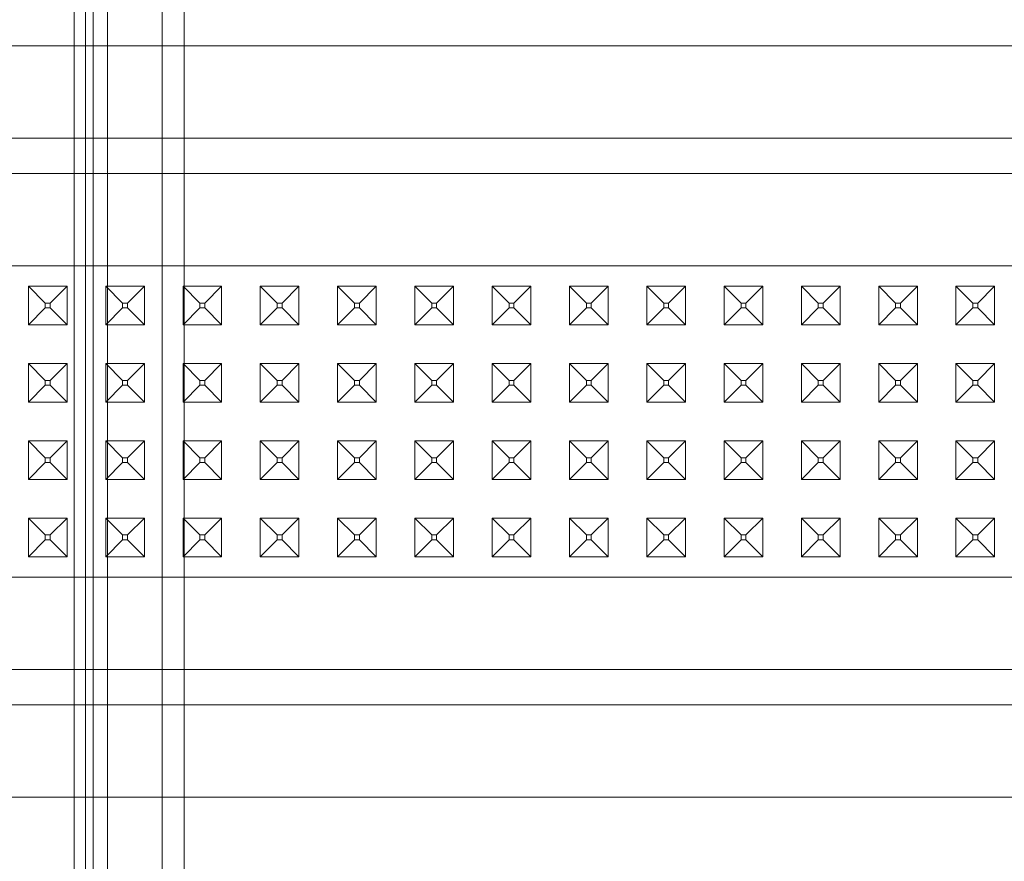
# Model space of a CAD drawing. Units: millimetres. Extents: x 835 to 9990, y -1549 to 1739.
# Drawn here: x 4348 to 4450, y -681 to -594 of the extents above; entities that cross this region are included whole.
import ezdxf

# ---------------------------------------------------------------- set-up
doc = ezdxf.new("R2010")
doc.units = ezdxf.units.MM
doc.layers.add('1', color=7, linetype='Continuous', true_color=0xffffff)

msp = doc.modelspace()

# ---------------------------------------------------------------- linework, layer by layer
at = {"layer": '1', "color": 18, "linetype": 'Continuous', "lineweight": 13}
for p, q in [((4362.515479, -633.783638), (4362.515479, -480.873793)), ((4364.800006, -633.348703), (4364.800006, -480.543792)), ((4356.884509, -481.210232), (4356.884986, -635.22613)), ((4353.430778, -653.676152), (4353.407413, -558.98869)), ((4354.599983, -711.257517), (4354.599983, -558.746159)), ((4355.400115, -788.932025), (4355.400115, -563.966811)), ((4180.168587, -596.495807), (4529.209154, -596.495807)), ((4180.168587, -606.053591), (4529.209154, -606.053591)), ((4183.824497, -609.709501), (4525.553244, -609.709501)), ((4330.688971, -619.267285), (4354.689139, -619.267285)), ((4362.689036, -619.267285), (4354.689139, -619.267285)), ((4370.688933, -619.267285), (4362.689036, -619.267285)), ((4370.688933, -619.267285), (4378.68883, -619.267285)), ((4394.689101, -619.267285), (4378.68883, -619.267285)), ((4394.689101, -619.267285), (4402.688998, -619.267285)), ((4410.688895, -619.267285), (4402.688998, -619.267285)), ((4410.688895, -619.267285), (4418.688792, -619.267285)), ((4434.689062, -619.267285), (4418.688792, -619.267285)), ((4442.688959, -619.267285), (4434.689062, -619.267285)), ((4450.688856, -619.267285), (4442.688959, -619.267285)), ((4348.689097, -621.381581), (4350.439089, -623.131573)), ((4352.688807, -621.381581), (4348.689097, -621.381581)), ((4348.689097, -625.381529), (4348.689097, -621.381581)), ((4352.688807, -621.381581), (4350.938814, -623.131573)), ((4352.688807, -625.381529), (4352.688807, -621.381581)), ((4356.688994, -621.381581), (4356.688994, -625.381529)), ((4356.688994, -621.381581), (4358.438986, -623.131573)), ((4360.688704, -621.381581), (4356.688994, -621.381581)), ((4360.688704, -621.381581), (4358.938711, -623.131573)), ((4360.688704, -621.381581), (4360.688704, -625.381529)), ((4364.688891, -621.381581), (4364.688891, -625.381529)), ((4364.688891, -621.381581), (4366.438883, -623.131573)), ((4368.689078, -621.381581), (4364.688891, -621.381581)), ((4368.689078, -621.381581), (4366.939085, -623.131573)), ((4368.689078, -621.381581), (4368.689078, -625.381529)), ((4372.688788, -621.381581), (4372.688788, -625.381529)), ((4372.688788, -621.381581), (4374.43878, -623.131573)), ((4376.688975, -621.381581), (4372.688788, -621.381581)), ((4376.688975, -621.381581), (4374.938982, -623.131573)), ((4376.688975, -621.381581), (4376.688975, -625.381529)), ((4380.689162, -621.381581), (4380.689162, -625.381529)), ((4380.689162, -621.381581), (4382.439154, -623.131573)), ((4384.688872, -621.381581), (4380.689162, -621.381581)), ((4384.688872, -621.381581), (4382.938879, -623.131573)), ((4384.688872, -625.381529), (4384.688872, -621.381581)), ((4388.689059, -621.381581), (4390.439051, -623.131573)), ((4392.688769, -621.381581), (4388.689059, -621.381581)), ((4388.689059, -625.381529), (4388.689059, -621.381581)), ((4392.688769, -621.381581), (4390.938776, -623.131573)), ((4392.688769, -625.381529), (4392.688769, -621.381581)), ((4396.688956, -621.381581), (4396.688956, -625.381529)), ((4396.688956, -621.381581), (4398.438948, -623.131573)), ((4400.689142, -621.381581), (4396.688956, -621.381581)), ((4400.689142, -621.381581), (4398.93915, -623.131573)), ((4400.689142, -621.381581), (4400.689142, -625.381529)), ((4404.688853, -621.381581), (4404.688853, -625.381529)), ((4404.688853, -621.381581), (4406.438845, -623.131573)), ((4408.689039, -621.381581), (4404.688853, -621.381581)), ((4408.689039, -621.381581), (4406.939047, -623.131573)), ((4408.689039, -621.381581), (4408.689039, -625.381529)), ((4412.68875, -621.381581), (4412.68875, -625.381529)), ((4412.68875, -621.381581), (4414.438742, -623.131573)), ((4416.688936, -621.381581), (4412.68875, -621.381581)), ((4416.688936, -621.381581), (4414.938944, -623.131573)), ((4416.688936, -621.381581), (4416.688936, -625.381529)), ((4420.689123, -621.381581), (4420.689123, -625.381529)), ((4420.689123, -621.381581), (4422.439116, -623.131573)), ((4424.688833, -621.381581), (4420.689123, -621.381581)), ((4424.688833, -621.381581), (4422.938841, -623.131573)), ((4424.688833, -625.381529), (4424.688833, -621.381581)), ((4428.68902, -621.381581), (4430.439013, -623.131573)), ((4432.68873, -621.381581), (4428.68902, -621.381581)), ((4428.68902, -625.381529), (4428.68902, -621.381581)), ((4432.68873, -621.381581), (4430.938738, -623.131573)), ((4432.68873, -625.381529), (4432.68873, -621.381581)), ((4436.688917, -621.381581), (4436.688917, -625.381529)), ((4436.688917, -621.381581), (4438.43891, -623.131573)), ((4440.689104, -621.381581), (4436.688917, -621.381581)), ((4440.689104, -621.381581), (4438.939112, -623.131573)), ((4440.689104, -621.381581), (4440.689104, -625.381529)), ((4444.688814, -621.381581), (4444.688814, -625.381529)), ((4444.688814, -621.381581), (4446.438807, -623.131573)), ((4448.689001, -621.381581), (4444.688814, -621.381581)), ((4448.689001, -621.381581), (4446.939009, -623.131573)), ((4448.689001, -621.381581), (4448.689001, -625.381529)), ((4348.689097, -625.381529), (4350.439089, -623.631537)), ((4350.938814, -623.131573), (4350.439089, -623.131573)), ((4350.439089, -623.631537), (4350.439089, -623.131573)), ((4350.938814, -623.631537), (4350.439089, -623.631537)), ((4350.938814, -623.631537), (4350.938814, -623.131573)), ((4352.688807, -625.381529), (4350.938814, -623.631537)), ((4356.688994, -625.381529), (4358.438986, -623.631537)), ((4358.938711, -623.131573), (4358.438986, -623.131573)), ((4358.438986, -623.631537), (4358.438986, -623.131573)), ((4358.938711, -623.631537), (4358.438986, -623.631537)), ((4358.938711, -623.631537), (4358.938711, -623.131573)), ((4360.688704, -625.381529), (4358.938711, -623.631537)), ((4364.688891, -625.381529), (4366.438883, -623.631537)), ((4366.939085, -623.131573), (4366.438883, -623.131573)), ((4366.438883, -623.631537), (4366.438883, -623.131573)), ((4366.939085, -623.631537), (4366.438883, -623.631537)), ((4366.939085, -623.631537), (4366.939085, -623.131573)), ((4368.689078, -625.381529), (4366.939085, -623.631537)), ((4372.688788, -625.381529), (4374.43878, -623.631537)), ((4374.938982, -623.131573), (4374.43878, -623.131573)), ((4374.43878, -623.631537), (4374.43878, -623.131573)), ((4374.938982, -623.631537), (4374.43878, -623.631537)), ((4374.938982, -623.631537), (4374.938982, -623.131573)), ((4376.688975, -625.381529), (4374.938982, -623.631537)), ((4380.689162, -625.381529), (4382.439154, -623.631537)), ((4382.938879, -623.131573), (4382.439154, -623.131573)), ((4382.439154, -623.631537), (4382.439154, -623.131573)), ((4382.938879, -623.631537), (4382.439154, -623.631537)), ((4382.938879, -623.631537), (4382.938879, -623.131573)), ((4384.688872, -625.381529), (4382.938879, -623.631537)), ((4388.689059, -625.381529), (4390.439051, -623.631537)), ((4390.938776, -623.131573), (4390.439051, -623.131573)), ((4390.439051, -623.631537), (4390.439051, -623.131573)), ((4390.938776, -623.631537), (4390.439051, -623.631537)), ((4390.938776, -623.631537), (4390.938776, -623.131573)), ((4392.688769, -625.381529), (4390.938776, -623.631537)), ((4396.688956, -625.381529), (4398.438948, -623.631537)), ((4398.93915, -623.131573), (4398.438948, -623.131573)), ((4398.438948, -623.631537), (4398.438948, -623.131573)), ((4398.93915, -623.631537), (4398.438948, -623.631537)), ((4398.93915, -623.631537), (4398.93915, -623.131573)), ((4400.689142, -625.381529), (4398.93915, -623.631537)), ((4404.688853, -625.381529), (4406.438845, -623.631537)), ((4406.939047, -623.131573), (4406.438845, -623.131573)), ((4406.438845, -623.631537), (4406.438845, -623.131573)), ((4406.939047, -623.631537), (4406.438845, -623.631537)), ((4406.939047, -623.631537), (4406.939047, -623.131573)), ((4408.689039, -625.381529), (4406.939047, -623.631537)), ((4412.68875, -625.381529), (4414.438742, -623.631537)), ((4414.938944, -623.131573), (4414.438742, -623.131573)), ((4414.438742, -623.631537), (4414.438742, -623.131573)), ((4414.938944, -623.631537), (4414.438742, -623.631537)), ((4414.938944, -623.631537), (4414.938944, -623.131573)), ((4416.688936, -625.381529), (4414.938944, -623.631537)), ((4420.689123, -625.381529), (4422.439116, -623.631537)), ((4422.938841, -623.131573), (4422.439116, -623.131573)), ((4422.439116, -623.631537), (4422.439116, -623.131573)), ((4422.938841, -623.631537), (4422.439116, -623.631537)), ((4422.938841, -623.631537), (4422.938841, -623.131573)), ((4424.688833, -625.381529), (4422.938841, -623.631537)), ((4428.68902, -625.381529), (4430.439013, -623.631537)), ((4430.938738, -623.131573), (4430.439013, -623.131573)), ((4430.439013, -623.631537), (4430.439013, -623.131573)), ((4430.938738, -623.631537), (4430.439013, -623.631537)), ((4430.938738, -623.631537), (4430.938738, -623.131573)), ((4432.68873, -625.381529), (4430.938738, -623.631537)), ((4436.688917, -625.381529), (4438.43891, -623.631537)), ((4438.939112, -623.131573), (4438.43891, -623.131573)), ((4438.43891, -623.631537), (4438.43891, -623.131573)), ((4438.939112, -623.631537), (4438.43891, -623.631537)), ((4438.939112, -623.631537), (4438.939112, -623.131573)), ((4440.689104, -625.381529), (4438.939112, -623.631537)), ((4444.688814, -625.381529), (4446.438807, -623.631537)), ((4446.939009, -623.131573), (4446.438807, -623.131573)), ((4446.438807, -623.631537), (4446.438807, -623.131573)), ((4446.939009, -623.631537), (4446.438807, -623.631537)), ((4446.939009, -623.631537), (4446.939009, -623.131573)), ((4448.689001, -625.381529), (4446.939009, -623.631537)), ((4352.688807, -625.381529), (4348.689097, -625.381529)), ((4360.688704, -625.381529), (4356.688994, -625.381529)), ((4368.689078, -625.381529), (4364.688891, -625.381529)), ((4376.688975, -625.381529), (4372.688788, -625.381529)), ((4384.688872, -625.381529), (4380.689162, -625.381529)), ((4392.688769, -625.381529), (4388.689059, -625.381529)), ((4400.689142, -625.381529), (4396.688956, -625.381529)), ((4408.689039, -625.381529), (4404.688853, -625.381529)), ((4416.688936, -625.381529), (4412.68875, -625.381529)), ((4424.688833, -625.381529), (4420.689123, -625.381529)), ((4432.68873, -625.381529), (4428.68902, -625.381529)), ((4440.689104, -625.381529), (4436.688917, -625.381529)), ((4448.689001, -625.381529), (4444.688814, -625.381529)), ((4348.689097, -629.381537), (4350.439089, -631.13153)), ((4352.688807, -629.381537), (4348.689097, -629.381537)), ((4348.689097, -633.381546), (4348.689097, -629.381537)), ((4352.688807, -629.381537), (4350.938814, -631.13153)), ((4352.688807, -633.381546), (4352.688807, -629.381537)), ((4356.688994, -629.381537), (4356.688994, -633.381546)), ((4356.688994, -629.381537), (4358.438986, -631.13153)), ((4360.688704, -629.381537), (4356.688994, -629.381537)), ((4360.688704, -629.381537), (4358.938711, -631.13153)), ((4360.688704, -629.381537), (4360.688704, -633.381546)), ((4364.688891, -629.381537), (4364.688891, -633.381546)), ((4364.688891, -629.381537), (4366.438883, -631.13153)), ((4368.689078, -629.381537), (4364.688891, -629.381537)), ((4368.689078, -629.381537), (4366.939085, -631.13153)), ((4368.689078, -629.381537), (4368.689078, -633.381546)), ((4372.688788, -629.381537), (4372.688788, -633.381546)), ((4372.688788, -629.381537), (4374.43878, -631.13153)), ((4376.688975, -629.381537), (4372.688788, -629.381537)), ((4376.688975, -629.381537), (4374.938982, -631.13153)), ((4376.688975, -629.381537), (4376.688975, -633.381546)), ((4380.689162, -629.381537), (4380.689162, -633.381546)), ((4380.689162, -629.381537), (4382.439154, -631.13153)), ((4384.688872, -629.381537), (4380.689162, -629.381537)), ((4384.688872, -629.381537), (4382.938879, -631.13153)), ((4384.688872, -633.381546), (4384.688872, -629.381537)), ((4388.689059, -629.381537), (4390.439051, -631.13153)), ((4392.688769, -629.381537), (4388.689059, -629.381537)), ((4388.689059, -633.381546), (4388.689059, -629.381537)), ((4392.688769, -629.381537), (4390.938776, -631.13153)), ((4392.688769, -633.381546), (4392.688769, -629.381537)), ((4396.688956, -629.381537), (4396.688956, -633.381546)), ((4396.688956, -629.381537), (4398.438948, -631.13153)), ((4400.689142, -629.381537), (4396.688956, -629.381537)), ((4400.689142, -629.381537), (4398.93915, -631.13153)), ((4400.689142, -629.381537), (4400.689142, -633.381546)), ((4404.688853, -629.381537), (4404.688853, -633.381546)), ((4404.688853, -629.381537), (4406.438845, -631.13153)), ((4408.689039, -629.381537), (4404.688853, -629.381537)), ((4408.689039, -629.381537), (4406.939047, -631.13153)), ((4408.689039, -629.381537), (4408.689039, -633.381546)), ((4412.68875, -629.381537), (4412.68875, -633.381546)), ((4412.68875, -629.381537), (4414.438742, -631.13153)), ((4416.688936, -629.381537), (4412.68875, -629.381537)), ((4416.688936, -629.381537), (4414.938944, -631.13153)), ((4416.688936, -629.381537), (4416.688936, -633.381546)), ((4420.689123, -629.381537), (4420.689123, -633.381546)), ((4420.689123, -629.381537), (4422.439116, -631.13153)), ((4424.688833, -629.381537), (4420.689123, -629.381537)), ((4424.688833, -629.381537), (4422.938841, -631.13153)), ((4424.688833, -633.381546), (4424.688833, -629.381537)), ((4428.68902, -629.381537), (4430.439013, -631.13153)), ((4432.68873, -629.381537), (4428.68902, -629.381537)), ((4428.68902, -633.381546), (4428.68902, -629.381537)), ((4432.68873, -629.381537), (4430.938738, -631.13153)), ((4432.68873, -633.381546), (4432.68873, -629.381537)), ((4436.688917, -629.381537), (4436.688917, -633.381546)), ((4436.688917, -629.381537), (4438.43891, -631.13153)), ((4440.689104, -629.381537), (4436.688917, -629.381537)), ((4440.689104, -629.381537), (4438.939112, -631.13153)), ((4440.689104, -629.381537), (4440.689104, -633.381546)), ((4444.688814, -629.381537), (4444.688814, -633.381546)), ((4444.688814, -629.381537), (4446.438807, -631.13153)), ((4448.689001, -629.381537), (4444.688814, -629.381537)), ((4448.689001, -629.381537), (4446.939009, -631.13153)), ((4448.689001, -629.381537), (4448.689001, -633.381546)), ((4348.689097, -633.381546), (4350.439089, -631.631553)), ((4350.938814, -631.13153), (4350.439089, -631.13153)), ((4350.439089, -631.631553), (4350.439089, -631.13153)), ((4350.938814, -631.631553), (4350.439089, -631.631553)), ((4350.938814, -631.631553), (4350.938814, -631.13153)), ((4352.688807, -633.381546), (4350.938814, -631.631553)), ((4356.688994, -633.381546), (4358.438986, -631.631553)), ((4358.938711, -631.13153), (4358.438986, -631.13153)), ((4358.438986, -631.631553), (4358.438986, -631.13153)), ((4358.938711, -631.631553), (4358.438986, -631.631553)), ((4358.938711, -631.631553), (4358.938711, -631.13153)), ((4360.688704, -633.381546), (4358.938711, -631.631553)), ((4364.688891, -633.381546), (4366.438883, -631.631553)), ((4366.939085, -631.13153), (4366.438883, -631.13153)), ((4366.438883, -631.631553), (4366.438883, -631.13153)), ((4366.939085, -631.631553), (4366.438883, -631.631553)), ((4366.939085, -631.631553), (4366.939085, -631.13153)), ((4368.689078, -633.381546), (4366.939085, -631.631553)), ((4372.688788, -633.381546), (4374.43878, -631.631553)), ((4374.938982, -631.13153), (4374.43878, -631.13153)), ((4374.43878, -631.631553), (4374.43878, -631.13153)), ((4374.938982, -631.631553), (4374.43878, -631.631553)), ((4374.938982, -631.631553), (4374.938982, -631.13153)), ((4376.688975, -633.381546), (4374.938982, -631.631553)), ((4380.689162, -633.381546), (4382.439154, -631.631553)), ((4382.938879, -631.13153), (4382.439154, -631.13153)), ((4382.439154, -631.631553), (4382.439154, -631.13153)), ((4382.938879, -631.631553), (4382.439154, -631.631553)), ((4382.938879, -631.631553), (4382.938879, -631.13153)), ((4384.688872, -633.381546), (4382.938879, -631.631553)), ((4388.689059, -633.381546), (4390.439051, -631.631553)), ((4390.938776, -631.13153), (4390.439051, -631.13153)), ((4390.439051, -631.631553), (4390.439051, -631.13153)), ((4390.938776, -631.631553), (4390.439051, -631.631553)), ((4390.938776, -631.631553), (4390.938776, -631.13153)), ((4392.688769, -633.381546), (4390.938776, -631.631553)), ((4396.688956, -633.381546), (4398.438948, -631.631553)), ((4398.93915, -631.13153), (4398.438948, -631.13153)), ((4398.438948, -631.631553), (4398.438948, -631.13153)), ((4398.93915, -631.631553), (4398.438948, -631.631553)), ((4398.93915, -631.631553), (4398.93915, -631.13153)), ((4400.689142, -633.381546), (4398.93915, -631.631553)), ((4404.688853, -633.381546), (4406.438845, -631.631553)), ((4406.939047, -631.13153), (4406.438845, -631.13153)), ((4406.438845, -631.631553), (4406.438845, -631.13153)), ((4406.939047, -631.631553), (4406.438845, -631.631553)), ((4406.939047, -631.631553), (4406.939047, -631.13153)), ((4408.689039, -633.381546), (4406.939047, -631.631553)), ((4412.68875, -633.381546), (4414.438742, -631.631553)), ((4414.938944, -631.13153), (4414.438742, -631.13153)), ((4414.438742, -631.631553), (4414.438742, -631.13153)), ((4414.938944, -631.631553), (4414.438742, -631.631553)), ((4414.938944, -631.631553), (4414.938944, -631.13153)), ((4416.688936, -633.381546), (4414.938944, -631.631553)), ((4420.689123, -633.381546), (4422.439116, -631.631553)), ((4422.938841, -631.13153), (4422.439116, -631.13153)), ((4422.439116, -631.631553), (4422.439116, -631.13153)), ((4422.938841, -631.631553), (4422.439116, -631.631553)), ((4422.938841, -631.631553), (4422.938841, -631.13153)), ((4424.688833, -633.381546), (4422.938841, -631.631553)), ((4428.68902, -633.381546), (4430.439013, -631.631553)), ((4430.938738, -631.13153), (4430.439013, -631.13153)), ((4430.439013, -631.631553), (4430.439013, -631.13153)), ((4430.938738, -631.631553), (4430.439013, -631.631553)), ((4430.938738, -631.631553), (4430.938738, -631.13153)), ((4432.68873, -633.381546), (4430.938738, -631.631553)), ((4436.688917, -633.381546), (4438.43891, -631.631553)), ((4438.939112, -631.13153), (4438.43891, -631.13153)), ((4438.43891, -631.631553), (4438.43891, -631.13153)), ((4438.939112, -631.631553), (4438.43891, -631.631553)), ((4438.939112, -631.631553), (4438.939112, -631.13153)), ((4440.689104, -633.381546), (4438.939112, -631.631553)), ((4444.688814, -633.381546), (4446.438807, -631.631553)), ((4446.939009, -631.13153), (4446.438807, -631.13153)), ((4446.438807, -631.631553), (4446.438807, -631.13153)), ((4446.939009, -631.631553), (4446.438807, -631.631553)), ((4446.939009, -631.631553), (4446.939009, -631.13153)), ((4448.689001, -633.381546), (4446.939009, -631.631553)), ((4352.688807, -633.381546), (4348.689097, -633.381546)), ((4360.688704, -633.381546), (4356.688994, -633.381546)), ((4362.515479, -786.462903), (4362.515479, -633.783638)), ((4368.689078, -633.381546), (4364.688891, -633.381546)), ((4364.800006, -785.923183), (4364.800006, -633.348703)), ((4376.688975, -633.381546), (4372.688788, -633.381546)), ((4384.688872, -633.381546), (4380.689162, -633.381546)), ((4392.688769, -633.381546), (4388.689059, -633.381546)), ((4400.689142, -633.381546), (4396.688956, -633.381546)), ((4408.689039, -633.381546), (4404.688853, -633.381546)), ((4416.688936, -633.381546), (4412.68875, -633.381546)), ((4424.688833, -633.381546), (4420.689123, -633.381546)), ((4432.68873, -633.381546), (4428.68902, -633.381546)), ((4440.689104, -633.381546), (4436.688917, -633.381546)), ((4448.689001, -633.381546), (4444.688814, -633.381546)), ((4356.884986, -635.22613), (4356.885463, -785.307646)), ((4348.689097, -637.381554), (4350.439089, -639.131546)), ((4352.688807, -637.381554), (4348.689097, -637.381554)), ((4348.689097, -641.381562), (4348.689097, -637.381554)), ((4352.688807, -637.381554), (4350.938814, -639.131546)), ((4352.688807, -641.381562), (4352.688807, -637.381554)), ((4356.688994, -637.381554), (4356.688994, -641.381562)), ((4356.688994, -637.381554), (4358.438986, -639.131546)), ((4360.688704, -637.381554), (4356.688994, -637.381554)), ((4360.688704, -637.381554), (4358.938711, -639.131546)), ((4360.688704, -637.381554), (4360.688704, -641.381562)), ((4364.688891, -637.381554), (4364.688891, -641.381562)), ((4364.688891, -637.381554), (4366.438883, -639.131546)), ((4368.689078, -637.381554), (4364.688891, -637.381554)), ((4368.689078, -637.381554), (4366.939085, -639.131546)), ((4368.689078, -637.381554), (4368.689078, -641.381562)), ((4372.688788, -637.381554), (4372.688788, -641.381562)), ((4372.688788, -637.381554), (4374.43878, -639.131546)), ((4376.688975, -637.381554), (4372.688788, -637.381554)), ((4376.688975, -637.381554), (4374.938982, -639.131546)), ((4376.688975, -637.381554), (4376.688975, -641.381562)), ((4380.689162, -637.381554), (4380.689162, -641.381562)), ((4380.689162, -637.381554), (4382.439154, -639.131546)), ((4384.688872, -637.381554), (4380.689162, -637.381554)), ((4384.688872, -637.381554), (4382.938879, -639.131546)), ((4384.688872, -641.381562), (4384.688872, -637.381554)), ((4388.689059, -637.381554), (4390.439051, -639.131546)), ((4392.688769, -637.381554), (4388.689059, -637.381554)), ((4388.689059, -641.381562), (4388.689059, -637.381554)), ((4392.688769, -637.381554), (4390.938776, -639.131546)), ((4392.688769, -641.381562), (4392.688769, -637.381554)), ((4396.688956, -637.381554), (4396.688956, -641.381562)), ((4396.688956, -637.381554), (4398.438948, -639.131546)), ((4400.689142, -637.381554), (4396.688956, -637.381554)), ((4400.689142, -637.381554), (4398.93915, -639.131546)), ((4400.689142, -637.381554), (4400.689142, -641.381562)), ((4404.688853, -637.381554), (4404.688853, -641.381562)), ((4404.688853, -637.381554), (4406.438845, -639.131546)), ((4408.689039, -637.381554), (4404.688853, -637.381554)), ((4408.689039, -637.381554), (4406.939047, -639.131546)), ((4408.689039, -637.381554), (4408.689039, -641.381562)), ((4412.68875, -637.381554), (4412.68875, -641.381562)), ((4412.68875, -637.381554), (4414.438742, -639.131546)), ((4416.688936, -637.381554), (4412.68875, -637.381554)), ((4416.688936, -637.381554), (4414.938944, -639.131546)), ((4416.688936, -637.381554), (4416.688936, -641.381562)), ((4420.689123, -637.381554), (4420.689123, -641.381562)), ((4420.689123, -637.381554), (4422.439116, -639.131546)), ((4424.688833, -637.381554), (4420.689123, -637.381554)), ((4424.688833, -637.381554), (4422.938841, -639.131546)), ((4424.688833, -641.381562), (4424.688833, -637.381554)), ((4428.68902, -637.381554), (4430.439013, -639.131546)), ((4432.68873, -637.381554), (4428.68902, -637.381554)), ((4428.68902, -641.381562), (4428.68902, -637.381554)), ((4432.68873, -637.381554), (4430.938738, -639.131546)), ((4432.68873, -641.381562), (4432.68873, -637.381554)), ((4436.688917, -637.381554), (4436.688917, -641.381562)), ((4436.688917, -637.381554), (4438.43891, -639.131546)), ((4440.689104, -637.381554), (4436.688917, -637.381554)), ((4440.689104, -637.381554), (4438.939112, -639.131546)), ((4440.689104, -637.381554), (4440.689104, -641.381562)), ((4444.688814, -637.381554), (4444.688814, -641.381562)), ((4444.688814, -637.381554), (4446.438807, -639.131546)), ((4448.689001, -637.381554), (4444.688814, -637.381554)), ((4448.689001, -637.381554), (4446.939009, -639.131546)), ((4448.689001, -637.381554), (4448.689001, -641.381562)), ((4348.689097, -641.381562), (4350.439089, -639.631569)), ((4350.938814, -639.131546), (4350.439089, -639.131546)), ((4350.439089, -639.631569), (4350.439089, -639.131546)), ((4350.938814, -639.631569), (4350.439089, -639.631569)), ((4350.938814, -639.631569), (4350.938814, -639.131546)), ((4352.688807, -641.381562), (4350.938814, -639.631569)), ((4356.688994, -641.381562), (4358.438986, -639.631569)), ((4358.938711, -639.131546), (4358.438986, -639.131546)), ((4358.438986, -639.631569), (4358.438986, -639.131546)), ((4358.938711, -639.631569), (4358.438986, -639.631569)), ((4358.938711, -639.631569), (4358.938711, -639.131546)), ((4360.688704, -641.381562), (4358.938711, -639.631569)), ((4364.688891, -641.381562), (4366.438883, -639.631569)), ((4366.939085, -639.131546), (4366.438883, -639.131546)), ((4366.438883, -639.631569), (4366.438883, -639.131546)), ((4366.939085, -639.631569), (4366.438883, -639.631569)), ((4366.939085, -639.631569), (4366.939085, -639.131546)), ((4368.689078, -641.381562), (4366.939085, -639.631569)), ((4372.688788, -641.381562), (4374.43878, -639.631569)), ((4374.938982, -639.131546), (4374.43878, -639.131546)), ((4374.43878, -639.631569), (4374.43878, -639.131546)), ((4374.938982, -639.631569), (4374.43878, -639.631569)), ((4374.938982, -639.631569), (4374.938982, -639.131546)), ((4376.688975, -641.381562), (4374.938982, -639.631569)), ((4380.689162, -641.381562), (4382.439154, -639.631569)), ((4382.938879, -639.131546), (4382.439154, -639.131546)), ((4382.439154, -639.631569), (4382.439154, -639.131546)), ((4382.938879, -639.631569), (4382.439154, -639.631569)), ((4382.938879, -639.631569), (4382.938879, -639.131546)), ((4384.688872, -641.381562), (4382.938879, -639.631569)), ((4388.689059, -641.381562), (4390.439051, -639.631569)), ((4390.938776, -639.131546), (4390.439051, -639.131546)), ((4390.439051, -639.631569), (4390.439051, -639.131546)), ((4390.938776, -639.631569), (4390.439051, -639.631569)), ((4390.938776, -639.631569), (4390.938776, -639.131546)), ((4392.688769, -641.381562), (4390.938776, -639.631569)), ((4396.688956, -641.381562), (4398.438948, -639.631569)), ((4398.93915, -639.131546), (4398.438948, -639.131546)), ((4398.438948, -639.631569), (4398.438948, -639.131546)), ((4398.93915, -639.631569), (4398.438948, -639.631569)), ((4398.93915, -639.631569), (4398.93915, -639.131546)), ((4400.689142, -641.381562), (4398.93915, -639.631569)), ((4404.688853, -641.381562), (4406.438845, -639.631569)), ((4406.939047, -639.131546), (4406.438845, -639.131546)), ((4406.438845, -639.631569), (4406.438845, -639.131546)), ((4406.939047, -639.631569), (4406.438845, -639.631569)), ((4406.939047, -639.631569), (4406.939047, -639.131546)), ((4408.689039, -641.381562), (4406.939047, -639.631569)), ((4412.68875, -641.381562), (4414.438742, -639.631569)), ((4414.938944, -639.131546), (4414.438742, -639.131546)), ((4414.438742, -639.631569), (4414.438742, -639.131546)), ((4414.938944, -639.631569), (4414.438742, -639.631569)), ((4414.938944, -639.631569), (4414.938944, -639.131546)), ((4416.688936, -641.381562), (4414.938944, -639.631569)), ((4420.689123, -641.381562), (4422.439116, -639.631569)), ((4422.938841, -639.131546), (4422.439116, -639.131546)), ((4422.439116, -639.631569), (4422.439116, -639.131546)), ((4422.938841, -639.631569), (4422.439116, -639.631569)), ((4422.938841, -639.631569), (4422.938841, -639.131546)), ((4424.688833, -641.381562), (4422.938841, -639.631569)), ((4428.68902, -641.381562), (4430.439013, -639.631569)), ((4430.938738, -639.131546), (4430.439013, -639.131546)), ((4430.439013, -639.631569), (4430.439013, -639.131546)), ((4430.938738, -639.631569), (4430.439013, -639.631569)), ((4430.938738, -639.631569), (4430.938738, -639.131546)), ((4432.68873, -641.381562), (4430.938738, -639.631569)), ((4436.688917, -641.381562), (4438.43891, -639.631569)), ((4438.939112, -639.131546), (4438.43891, -639.131546)), ((4438.43891, -639.631569), (4438.43891, -639.131546)), ((4438.939112, -639.631569), (4438.43891, -639.631569)), ((4438.939112, -639.631569), (4438.939112, -639.131546)), ((4440.689104, -641.381562), (4438.939112, -639.631569)), ((4444.688814, -641.381562), (4446.438807, -639.631569)), ((4446.939009, -639.131546), (4446.438807, -639.131546)), ((4446.438807, -639.631569), (4446.438807, -639.131546)), ((4446.939009, -639.631569), (4446.438807, -639.631569)), ((4446.939009, -639.631569), (4446.939009, -639.131546)), ((4448.689001, -641.381562), (4446.939009, -639.631569)), ((4352.688807, -641.381562), (4348.689097, -641.381562)), ((4360.688704, -641.381562), (4356.688994, -641.381562)), ((4368.689078, -641.381562), (4364.688891, -641.381562)), ((4376.688975, -641.381562), (4372.688788, -641.381562)), ((4384.688872, -641.381562), (4380.689162, -641.381562)), ((4392.688769, -641.381562), (4388.689059, -641.381562)), ((4400.689142, -641.381562), (4396.688956, -641.381562)), ((4408.689039, -641.381562), (4404.688853, -641.381562)), ((4416.688936, -641.381562), (4412.68875, -641.381562)), ((4424.688833, -641.381562), (4420.689123, -641.381562)), ((4432.68873, -641.381562), (4428.68902, -641.381562)), ((4440.689104, -641.381562), (4436.688917, -641.381562)), ((4448.689001, -641.381562), (4444.688814, -641.381562)), ((4348.689097, -645.38157), (4350.439089, -647.131562)), ((4352.688807, -645.38157), (4348.689097, -645.38157)), ((4348.689097, -649.381578), (4348.689097, -645.38157)), ((4352.688807, -645.38157), (4350.938814, -647.131562)), ((4352.688807, -649.381578), (4352.688807, -645.38157)), ((4356.688994, -645.38157), (4356.688994, -649.381578)), ((4356.688994, -645.38157), (4358.438986, -647.131562)), ((4360.688704, -645.38157), (4356.688994, -645.38157)), ((4360.688704, -645.38157), (4358.938711, -647.131562)), ((4360.688704, -645.38157), (4360.688704, -649.381578)), ((4364.688891, -645.38157), (4364.688891, -649.381578)), ((4364.688891, -645.38157), (4366.438883, -647.131562)), ((4368.689078, -645.38157), (4364.688891, -645.38157)), ((4368.689078, -645.38157), (4366.939085, -647.131562)), ((4368.689078, -645.38157), (4368.689078, -649.381578)), ((4372.688788, -645.38157), (4372.688788, -649.381578)), ((4372.688788, -645.38157), (4374.43878, -647.131562)), ((4376.688975, -645.38157), (4372.688788, -645.38157)), ((4376.688975, -645.38157), (4374.938982, -647.131562)), ((4376.688975, -645.38157), (4376.688975, -649.381578)), ((4380.689162, -645.38157), (4380.689162, -649.381578)), ((4380.689162, -645.38157), (4382.439154, -647.131562)), ((4384.688872, -645.38157), (4380.689162, -645.38157)), ((4384.688872, -645.38157), (4382.938879, -647.131562)), ((4384.688872, -649.381578), (4384.688872, -645.38157)), ((4388.689059, -645.38157), (4390.439051, -647.131562)), ((4392.688769, -645.38157), (4388.689059, -645.38157)), ((4388.689059, -649.381578), (4388.689059, -645.38157)), ((4392.688769, -645.38157), (4390.938776, -647.131562)), ((4392.688769, -649.381578), (4392.688769, -645.38157)), ((4396.688956, -645.38157), (4396.688956, -649.381578)), ((4396.688956, -645.38157), (4398.438948, -647.131562)), ((4400.689142, -645.38157), (4396.688956, -645.38157)), ((4400.689142, -645.38157), (4398.93915, -647.131562)), ((4400.689142, -645.38157), (4400.689142, -649.381578)), ((4404.688853, -645.38157), (4404.688853, -649.381578)), ((4404.688853, -645.38157), (4406.438845, -647.131562)), ((4408.689039, -645.38157), (4404.688853, -645.38157)), ((4408.689039, -645.38157), (4406.939047, -647.131562)), ((4408.689039, -645.38157), (4408.689039, -649.381578)), ((4412.68875, -645.38157), (4412.68875, -649.381578)), ((4412.68875, -645.38157), (4414.438742, -647.131562)), ((4416.688936, -645.38157), (4412.68875, -645.38157)), ((4416.688936, -645.38157), (4414.938944, -647.131562)), ((4416.688936, -645.38157), (4416.688936, -649.381578)), ((4420.689123, -645.38157), (4420.689123, -649.381578)), ((4420.689123, -645.38157), (4422.439116, -647.131562)), ((4424.688833, -645.38157), (4420.689123, -645.38157)), ((4424.688833, -645.38157), (4422.938841, -647.131562)), ((4424.688833, -649.381578), (4424.688833, -645.38157)), ((4428.68902, -645.38157), (4430.439013, -647.131562)), ((4432.68873, -645.38157), (4428.68902, -645.38157)), ((4428.68902, -649.381578), (4428.68902, -645.38157)), ((4432.68873, -645.38157), (4430.938738, -647.131562)), ((4432.68873, -649.381578), (4432.68873, -645.38157)), ((4436.688917, -645.38157), (4436.688917, -649.381578)), ((4436.688917, -645.38157), (4438.43891, -647.131562)), ((4440.689104, -645.38157), (4436.688917, -645.38157)), ((4440.689104, -645.38157), (4438.939112, -647.131562)), ((4440.689104, -645.38157), (4440.689104, -649.381578)), ((4444.688814, -645.38157), (4444.688814, -649.381578)), ((4444.688814, -645.38157), (4446.438807, -647.131562)), ((4448.689001, -645.38157), (4444.688814, -645.38157)), ((4448.689001, -645.38157), (4446.939009, -647.131562)), ((4448.689001, -645.38157), (4448.689001, -649.381578)), ((4348.689097, -649.381578), (4350.439089, -647.631526)), ((4350.938814, -647.131562), (4350.439089, -647.131562)), ((4350.439089, -647.631526), (4350.439089, -647.131562)), ((4350.938814, -647.631526), (4350.439089, -647.631526)), ((4350.938814, -647.631526), (4350.938814, -647.131562)), ((4352.688807, -649.381578), (4350.938814, -647.631526)), ((4356.688994, -649.381578), (4358.438986, -647.631526)), ((4358.938711, -647.131562), (4358.438986, -647.131562)), ((4358.438986, -647.631526), (4358.438986, -647.131562)), ((4358.938711, -647.631526), (4358.438986, -647.631526)), ((4358.938711, -647.631526), (4358.938711, -647.131562)), ((4360.688704, -649.381578), (4358.938711, -647.631526)), ((4364.688891, -649.381578), (4366.438883, -647.631526)), ((4366.939085, -647.131562), (4366.438883, -647.131562)), ((4366.438883, -647.631526), (4366.438883, -647.131562)), ((4366.939085, -647.631526), (4366.438883, -647.631526)), ((4366.939085, -647.631526), (4366.939085, -647.131562)), ((4368.689078, -649.381578), (4366.939085, -647.631526)), ((4372.688788, -649.381578), (4374.43878, -647.631526)), ((4374.938982, -647.131562), (4374.43878, -647.131562)), ((4374.43878, -647.631526), (4374.43878, -647.131562)), ((4374.938982, -647.631526), (4374.43878, -647.631526)), ((4374.938982, -647.631526), (4374.938982, -647.131562)), ((4376.688975, -649.381578), (4374.938982, -647.631526)), ((4380.689162, -649.381578), (4382.439154, -647.631526)), ((4382.938879, -647.131562), (4382.439154, -647.131562)), ((4382.439154, -647.631526), (4382.439154, -647.131562)), ((4382.938879, -647.631526), (4382.439154, -647.631526)), ((4382.938879, -647.631526), (4382.938879, -647.131562)), ((4384.688872, -649.381578), (4382.938879, -647.631526)), ((4388.689059, -649.381578), (4390.439051, -647.631526)), ((4390.938776, -647.131562), (4390.439051, -647.131562)), ((4390.439051, -647.631526), (4390.439051, -647.131562)), ((4390.938776, -647.631526), (4390.439051, -647.631526)), ((4390.938776, -647.631526), (4390.938776, -647.131562)), ((4392.688769, -649.381578), (4390.938776, -647.631526)), ((4396.688956, -649.381578), (4398.438948, -647.631526)), ((4398.93915, -647.131562), (4398.438948, -647.131562)), ((4398.438948, -647.631526), (4398.438948, -647.131562)), ((4398.93915, -647.631526), (4398.438948, -647.631526)), ((4398.93915, -647.631526), (4398.93915, -647.131562)), ((4400.689142, -649.381578), (4398.93915, -647.631526)), ((4404.688853, -649.381578), (4406.438845, -647.631526)), ((4406.939047, -647.131562), (4406.438845, -647.131562)), ((4406.438845, -647.631526), (4406.438845, -647.131562)), ((4406.939047, -647.631526), (4406.438845, -647.631526)), ((4406.939047, -647.631526), (4406.939047, -647.131562)), ((4408.689039, -649.381578), (4406.939047, -647.631526)), ((4412.68875, -649.381578), (4414.438742, -647.631526)), ((4414.938944, -647.131562), (4414.438742, -647.131562)), ((4414.438742, -647.631526), (4414.438742, -647.131562)), ((4414.938944, -647.631526), (4414.438742, -647.631526)), ((4414.938944, -647.631526), (4414.938944, -647.131562)), ((4416.688936, -649.381578), (4414.938944, -647.631526)), ((4420.689123, -649.381578), (4422.439116, -647.631526)), ((4422.938841, -647.131562), (4422.439116, -647.131562)), ((4422.439116, -647.631526), (4422.439116, -647.131562)), ((4422.938841, -647.631526), (4422.439116, -647.631526)), ((4422.938841, -647.631526), (4422.938841, -647.131562)), ((4424.688833, -649.381578), (4422.938841, -647.631526)), ((4428.68902, -649.381578), (4430.439013, -647.631526)), ((4430.938738, -647.131562), (4430.439013, -647.131562)), ((4430.439013, -647.631526), (4430.439013, -647.131562)), ((4430.938738, -647.631526), (4430.439013, -647.631526)), ((4430.938738, -647.631526), (4430.938738, -647.131562)), ((4432.68873, -649.381578), (4430.938738, -647.631526)), ((4436.688917, -649.381578), (4438.43891, -647.631526)), ((4438.939112, -647.131562), (4438.43891, -647.131562)), ((4438.43891, -647.631526), (4438.43891, -647.131562)), ((4438.939112, -647.631526), (4438.43891, -647.631526)), ((4438.939112, -647.631526), (4438.939112, -647.131562)), ((4440.689104, -649.381578), (4438.939112, -647.631526)), ((4444.688814, -649.381578), (4446.438807, -647.631526)), ((4446.939009, -647.131562), (4446.438807, -647.131562)), ((4446.438807, -647.631526), (4446.438807, -647.131562)), ((4446.939009, -647.631526), (4446.438807, -647.631526)), ((4446.939009, -647.631526), (4446.939009, -647.131562)), ((4448.689001, -649.381578), (4446.939009, -647.631526)), ((4352.688807, -649.381578), (4348.689097, -649.381578)), ((4360.688704, -649.381578), (4356.688994, -649.381578)), ((4368.689078, -649.381578), (4364.688891, -649.381578)), ((4376.688975, -649.381578), (4372.688788, -649.381578)), ((4384.688872, -649.381578), (4380.689162, -649.381578)), ((4392.688769, -649.381578), (4388.689059, -649.381578)), ((4400.689142, -649.381578), (4396.688956, -649.381578)), ((4408.689039, -649.381578), (4404.688853, -649.381578)), ((4416.688936, -649.381578), (4412.68875, -649.381578)), ((4424.688833, -649.381578), (4420.689123, -649.381578)), ((4432.68873, -649.381578), (4428.68902, -649.381578)), ((4440.689104, -649.381578), (4436.688917, -649.381578)), ((4448.689001, -649.381578), (4444.688814, -649.381578)), ((4330.688971, -651.495814), (4354.689139, -651.495814)), ((4362.689036, -651.495814), (4354.689139, -651.495814)), ((4362.689036, -651.495814), (4370.688933, -651.495814)), ((4370.688933, -651.495814), (4378.68883, -651.495814)), ((4394.689101, -651.495814), (4378.68883, -651.495814)), ((4394.689101, -651.495814), (4402.688998, -651.495814)), ((4402.688998, -651.495814), (4410.688895, -651.495814)), ((4410.688895, -651.495814), (4418.688792, -651.495814)), ((4418.688792, -651.495814), (4434.689062, -651.495814)), ((4434.689062, -651.495814), (4442.688959, -651.495814)), ((4442.688959, -651.495814), (4450.688856, -651.495814)), ((4353.430778, -653.676152), (4353.445083, -711.547077)), ((4183.824497, -661.053598), (4525.553244, -661.053598)), ((4180.168587, -664.709508), (4529.209154, -664.709508)), ((4529.209154, -674.267292), (4180.168587, -674.267292))]:
    msp.add_line(p, q, dxfattribs=at)

doc.saveas('drawing.dxf')
